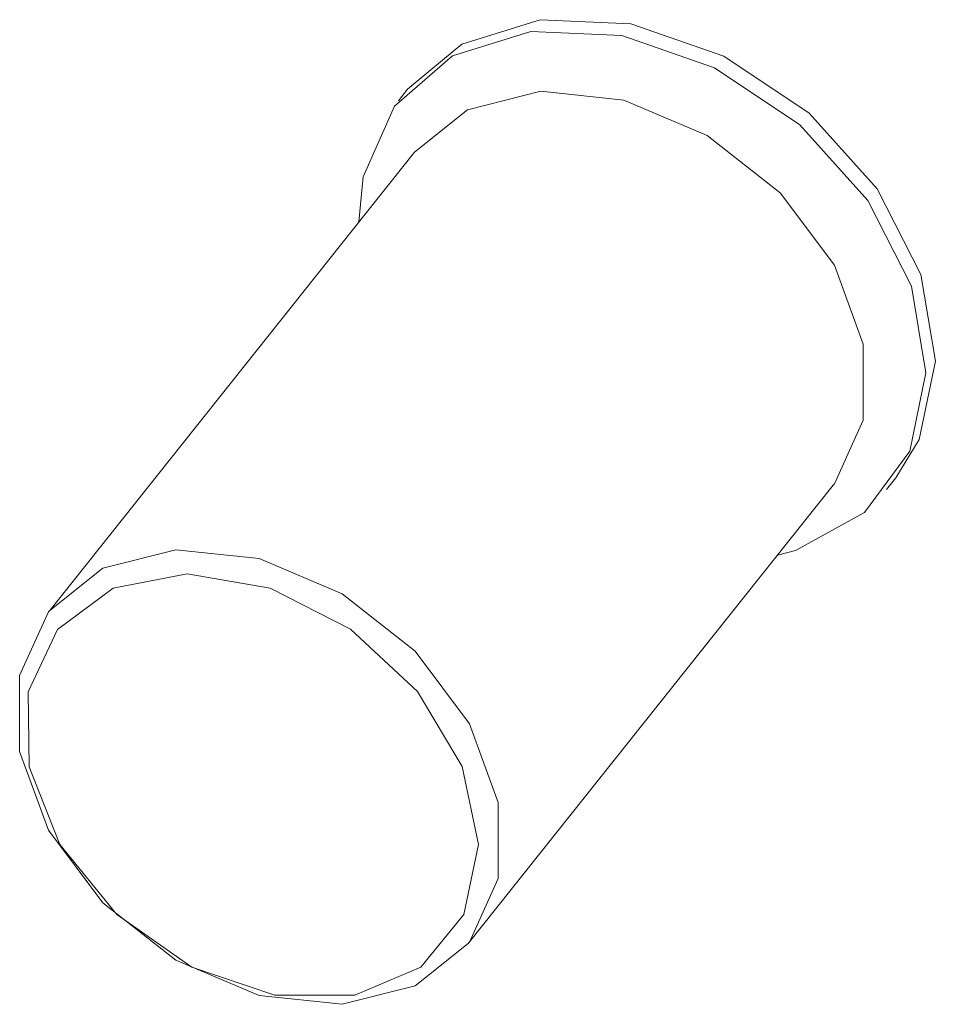
# Model space of a CAD drawing. Units: millimetres. Extents: x 63 to 8590, y 73 to 6123.
# Drawn here: x 7832 to 7842, y 4715 to 4726 of the extents above; entities that cross this region are included whole.
import ezdxf

# ---------------------------------------------------------------- set-up
doc = ezdxf.new("R2010")
doc.units = ezdxf.units.MM
doc.header["$LTSCALE"] = 5

msp = doc.modelspace()

# ---------------------------------------------------------------- linework, layer by layer
at = {"color": 7, "linetype": 'Continuous', "lineweight": 18}
for p, q in [((7836.563, 4725.646), (7836.459, 4725.515)), ((7836.641, 4724.941), (7832.549, 4719.801)), ((7841.935, 4721.155), (7842.04, 4721.286)), ((7837.243, 4716.063), (7841.335, 4721.204))]:
    msp.add_line(p, q, dxfattribs=at)
at = {"color": 7, "linetype": 'Continuous', "lineweight": 18, "flags": 128}
for points in [[(7842.04, 4721.286), (7842.3, 4721.718), (7842.482, 4722.596), (7842.319, 4723.568), (7841.829, 4724.53), (7841.065, 4725.376), (7840.11, 4726.015), (7839.068, 4726.378), (7838.051, 4726.425), (7837.169, 4726.152), (7836.563, 4725.646)], [(7836.017, 4724.157), (7836.065, 4724.662), (7836.414, 4725.456), (7837.065, 4726.021), (7837.946, 4726.294), (7838.964, 4726.247), (7840.006, 4725.884), (7840.961, 4725.245), (7841.725, 4724.399), (7842.214, 4723.437), (7842.377, 4722.465), (7842.195, 4721.587), (7841.689, 4720.898), (7840.912, 4720.473), (7840.711, 4720.42)], [(7841.335, 4721.204), (7841.349, 4721.221), (7841.673, 4721.935), (7841.673, 4722.786), (7841.349, 4723.671), (7840.74, 4724.484), (7839.921, 4725.127), (7838.988, 4725.522), (7838.056, 4725.622), (7837.236, 4725.414), (7836.641, 4724.941)], [(7832.307, 4718.889), (7832.316, 4718.046), (7832.663, 4717.174), (7833.3, 4716.39), (7834.141, 4715.8), (7835.073, 4715.484), (7835.97, 4715.484), (7836.71, 4715.801), (7837.194, 4716.391), (7837.356, 4717.176), (7837.175, 4718.048), (7836.675, 4718.891), (7835.923, 4719.589), (7835.021, 4720.05), (7834.091, 4720.211), (7833.258, 4720.05), (7832.636, 4719.588), (7832.307, 4718.889)], [(7832.211, 4719.07), (7832.535, 4719.783), (7832.549, 4719.801)], [(7837.243, 4716.063), (7836.648, 4715.591), (7835.828, 4715.383), (7834.896, 4715.482), (7833.963, 4715.877), (7833.144, 4716.52), (7832.535, 4717.334), (7832.211, 4718.219), (7832.211, 4719.07)]]:
    msp.add_lwpolyline(points, dxfattribs=at)
at = {"color": 8, "linetype": 'Continuous', "lineweight": 18, "flags": 128}
msp.add_lwpolyline([(7832.549, 4719.801), (7833.144, 4720.273), (7833.963, 4720.481), (7834.896, 4720.382), (7835.828, 4719.987), (7836.648, 4719.344), (7837.257, 4718.53), (7837.58, 4717.645), (7837.58, 4716.794), (7837.257, 4716.081), (7837.243, 4716.063)], dxfattribs=at)

doc.saveas('drawing.dxf')
